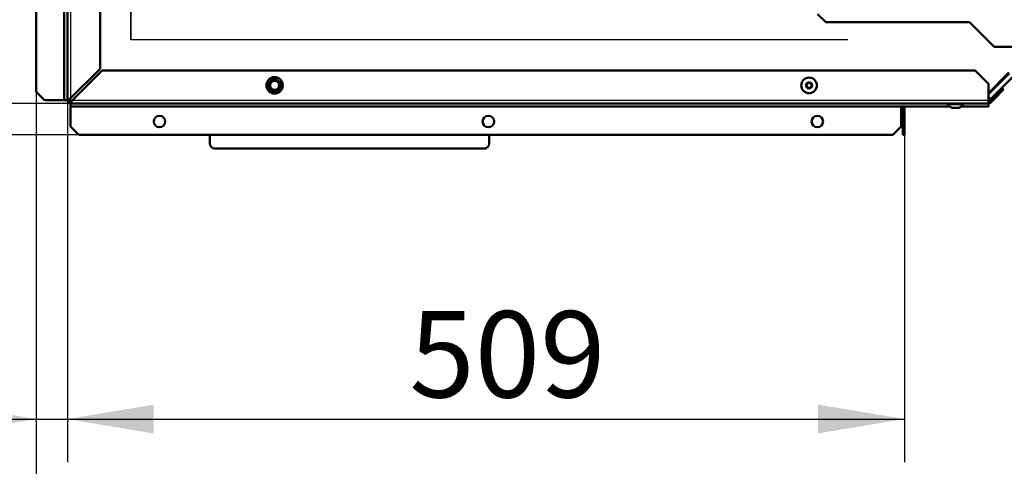
# Model space of a CAD drawing. Units: millimetres. Extents: x -4 to 844, y 0 to 1188.
# Drawn here: x 321 to 381, y 653 to 680 of the extents above; entities that cross this region are included whole.
import ezdxf
from ezdxf import colors
from ezdxf.entities.mleader import LeaderData, LeaderLine
from ezdxf.enums import TextEntityAlignment as Align
from ezdxf.lldxf.tags import DXFTag
from ezdxf.math import Vec2, Vec3

# ---------------------------------------------------------------- set-up
doc = ezdxf.new("R2010")
doc.units = ezdxf.units.MM
for name, color, linetype in [('Default', 7, 'Continuous'), ('DVERNI_PROFIL_HP', 7, 'Continuous'), ('H19-075R-1', 7, 'Continuous'), ('H19-540-0', 7, 'Continuous'), ('H19-635R-1', 7, 'Continuous'), ('H35-052-0', 7, 'Continuous'), ('H35-064-1', 7, 'Continuous'), ('H35-123-0', 7, 'Continuous'), ('HZ-358-3', 7, 'Continuous'), ('SCREW_DIN_ISO_10', 7, 'Continuous'), ('SCREW_ISO_7380_M', 7, 'Continuous')]:
    doc.layers.add(name, color=color, linetype=linetype)
doc.styles.add('SEACAD_Solid_Edge_ANSI', font='seans.ttf')
tags = doc.linetypes.add('CENTER2', pattern=[28.575, 19.05, -3.175, 3.175, -3.175]).pattern_tags.tags
tags[10:11] = [DXFTag(74, 4), DXFTag(75, 0), DXFTag(340, '0'), DXFTag(46, 0.0), DXFTag(50, 0.0), DXFTag(44, 0.0), DXFTag(45, 0.0)]
tags[8:9] = [DXFTag(74, 4), DXFTag(75, 0), DXFTag(340, '0'), DXFTag(46, 0.0), DXFTag(50, 0.0), DXFTag(44, 0.0), DXFTag(45, 0.0)]
tags[6:7] = [DXFTag(74, 4), DXFTag(75, 0), DXFTag(340, '0'), DXFTag(46, 0.0), DXFTag(50, 0.0), DXFTag(44, 0.0), DXFTag(45, 0.0)]
tags[4:5] = [DXFTag(74, 4), DXFTag(75, 0), DXFTag(340, '0'), DXFTag(46, 0.0), DXFTag(50, 0.0), DXFTag(44, 0.0), DXFTag(45, 0.0)]
doc.dimstyles.new('ISO', dxfattribs={"dimtxt": 5.25, "dimasz": 5.25, "dimexe": 2.625, "dimexo": 0, "dimgap": 1.3125, "dimtad": 1, "dimdec": 0, "dimlfac": 10, "dimtxsty": 'SEACAD_Solid_Edge_ANSI', "dimblk1": '_SE_FILLED', "dimblk2": '_SE_FILLED', "dimsah": 1, "dimcen": 2.625, "dimadec": 0, "dimazin": 0, "dimtfac": 0.5, "dimtdec": 3, "dimtmove": 0, "dimatfit": 3, "dimfxl": 0, "dimarcsym": 0})

# ---------------------------------------------------------------- blocks, each defined once
blk = doc.blocks.new('_DOT')
at = {"color": 0}
blk.add_line((0, 0), (-1, 0), dxfattribs=at)
at = {"color": 0, "const_width": 0.333}
blk.add_lwpolyline([(-0.1665, 0, 1), (0.1665, 0, 1)], format="xyb", close=True, dxfattribs=at)
blk = doc.blocks.new('SE10')
at = {"layer": 'DVERNI_PROFIL_HP', "color": 7, "linetype": 'CENTER2', "lineweight": 25}
for p, q in [((328.254, 722.116), (328.254, 678.516)), ((328.254, 678.516), (328.254, 722.116)), ((371.854, 678.516), (328.254, 678.516)), ((371.854, 678.516), (328.254, 678.516)), ((371.854, 678.516), (371.854, 678.516))]:
    blk.add_line(p, q, dxfattribs=at)
at = {"layer": 'H19-075R-1', "color": 7, "linetype": 'Continuous', "lineweight": 50}
blk.add_ellipse((380.84, 676.213), major_axis=(0.283, -0.283), ratio=0.999976, start_param=5.777825, end_param=6.283185, dxfattribs=at)
at = {"layer": 'H19-540-0', "color": 7, "linetype": 'Continuous', "lineweight": 50}
for p, q in [((375.199, 674.457), (375.199, 672.951)), ((375.299, 674.457), (375.299, 672.951)), ((375.199, 672.751), (375.199, 672.951)), ((375.199, 672.951), (375.299, 672.951)), ((375.299, 672.951), (375.299, 672.751)), ((375.299, 672.751), (375.199, 672.751))]:
    blk.add_line(p, q, dxfattribs=at)
at = {"layer": 'H19-635R-1', "color": 7, "linetype": 'Continuous', "lineweight": 50}
for p, q in [((370.009, 680.091), (370.509, 679.591)), ((370.509, 679.591), (379.249, 679.591)), ((379.249, 679.591), (380.749, 678.091)), ((380.749, 678.091), (383.749, 678.091))]:
    blk.add_line(p, q, dxfattribs=at)
at = {"layer": 'H35-052-0', "color": 7, "linetype": 'Continuous', "lineweight": 50}
for p, q in [((324.399, 674.851), (324.399, 730.651)), ((326.399, 676.765), (326.399, 729.851)), ((324.205, 728.31), (324.205, 674.851)), ((322.499, 675.351), (322.499, 724.851)), ((324.599, 674.965), (326.399, 676.765)), ((326.514, 676.651), (324.714, 674.851)), ((379.599, 676.651), (326.514, 676.651)), ((380.399, 675.851), (379.599, 676.651)), ((322.499, 675.351), (322.999, 674.851)), ((380.399, 674.851), (380.399, 675.851)), ((380.693, 675.003), (381.259, 675.569)), ((381.33, 675.498), (380.764, 674.932)), ((381.259, 675.569), (381.33, 675.498)), ((324.205, 674.851), (322.999, 674.851)), ((324.218, 674.851), (324.205, 674.851)), ((324.399, 674.851), (324.218, 674.851)), ((324.399, 674.851), (324.458, 674.851)), ((324.529, 674.851), (324.458, 674.851)), ((324.599, 674.78), (324.599, 674.709)), ((380.399, 674.651), (380.399, 674.851)), ((380.693, 675.003), (380.47, 674.78)), ((380.764, 674.932), (380.541, 674.709)), ((380.764, 674.932), (380.693, 675.003)), ((324.599, 674.651), (324.599, 674.709)), ((380.399, 674.651), (324.599, 674.651)), ((324.599, 674.469), (324.599, 674.651)), ((324.599, 674.457), (324.599, 674.469)), ((324.599, 673.251), (324.599, 674.457)), ((324.599, 674.457), (378.059, 674.457)), ((375.099, 674.457), (375.099, 673.251)), ((378.74, 674.457), (380.399, 674.457)), ((380.399, 674.469), (380.399, 674.651)), ((380.399, 674.457), (380.399, 674.469)), ((324.599, 673.251), (325.099, 672.751)), ((374.599, 672.751), (375.099, 673.251)), ((374.599, 672.751), (325.099, 672.751))]:
    blk.add_line(p, q, dxfattribs=at)
at = {"layer": 'H35-052-0', "color": 7, "linetype": 'Continuous', "lineweight": 25}
for p, q in [((324.599, 730.651), (324.599, 674.965)), ((324.218, 674.851), (324.218, 728.294)), ((324.714, 674.851), (380.399, 674.851)), ((324.599, 674.469), (378.043, 674.469)), ((378.756, 674.469), (380.399, 674.469))]:
    blk.add_line(p, q, dxfattribs=at)
at = {"layer": 'H35-052-0', "color": 7, "linetype": 'Continuous', "lineweight": 50}
for centre in [(329.999, 673.551), (349.999, 673.551), (369.999, 673.551)]:
    blk.add_circle(centre, 0.35, dxfattribs=at)
for centre, radius, start, end in [((324.599, 674.851), 0.2, 180, 270), ((325.234, 674.033), 1.127, 124.25963, 133.50461), ((324.599, 674.851), 0.1, 180, 270), ((325.335, 674.43), 0.91, 143.97013, 152.42769), ((323.782, 675.485), 1.127, 316.49539, 325.74037), ((324.178, 675.587), 0.91, 297.57231, 306.02987), ((380.399, 674.851), 0.1, 270, 315), ((380.399, 674.851), 0.2, 270, 315)]:
    blk.add_arc(centre, radius, start, end, dxfattribs=at)
at = {"layer": 'H35-064-1', "color": 7, "linetype": 'Continuous', "lineweight": 50}
blk.add_line((380.399, 675.277), (381.654, 676.532), dxfattribs=at)
blk.add_arc((324.799, 675.051), 0.3, 212.75795, 237.27902, dxfattribs=at)
at = {"layer": 'H35-123-0', "color": 7, "linetype": 'Continuous', "lineweight": 50}
for p, q in [((381.671, 676.478), (380.399, 675.207)), ((380.543, 674.926), (381.883, 676.266)), ((380.399, 674.987), (380.486, 674.876)), ((380.399, 674.826), (380.486, 674.876))]:
    blk.add_line(p, q, dxfattribs=at)
at = {"layer": 'H35-123-0', "color": 7, "linetype": 'Continuous', "lineweight": 25}
blk.add_line((380.543, 674.926), (380.399, 675.07), dxfattribs=at)
at = {"layer": 'H35-123-0', "color": 7, "linetype": 'Continuous', "lineweight": 50}
blk.add_arc((380.119, 675.351), 0.6, 307.64645, 315, dxfattribs=at)
at = {"layer": 'HZ-358-3', "color": 7, "linetype": 'Continuous', "lineweight": 50}
for p, q in [((333.054, 672.751), (333.054, 672.216)), ((333.054, 672.751), (333.054, 672.216)), ((350.054, 672.216), (350.054, 672.751)), ((333.354, 671.916), (349.754, 671.916)), ((333.354, 671.916), (349.754, 671.916)), ((349.966, 672.004), (349.966, 672.004))]:
    blk.add_line(p, q, dxfattribs=at)
at = {"layer": 'HZ-358-3', "color": 7, "linetype": 'Continuous', "lineweight": 25}
for p, q in [((333.054, 672.216), (333.054, 672.216)), ((333.354, 671.916), (333.354, 671.916)), ((349.754, 671.916), (349.754, 671.916))]:
    blk.add_line(p, q, dxfattribs=at)
at = {"layer": 'HZ-358-3', "color": 7, "linetype": 'Continuous', "lineweight": 50}
for centre, start, end in [((333.354, 672.216), 180, 270), ((333.354, 672.216), 180, 270), ((349.754, 672.216), 270, 0), ((349.754, 672.216), 270, 315)]:
    blk.add_arc(centre, 0.3, start, end, dxfattribs=at)
at = {"layer": 'SCREW_DIN_ISO_10', "color": 7, "linetype": 'Continuous', "lineweight": 50}
for p, q in [((336.649, 675.953), (336.824, 676.054)), ((336.649, 675.751), (336.649, 675.953)), ((336.824, 676.054), (336.999, 676.155)), ((336.999, 676.155), (337.174, 676.054)), ((337.174, 676.054), (337.349, 675.953)), ((337.349, 675.953), (337.349, 675.751)), ((336.649, 675.549), (336.649, 675.751)), ((336.824, 675.448), (336.649, 675.549)), ((336.999, 675.347), (336.824, 675.448)), ((337.174, 675.448), (336.999, 675.347)), ((337.349, 675.549), (337.174, 675.448)), ((337.349, 675.751), (337.349, 675.549))]:
    blk.add_line(p, q, dxfattribs=at)
for radius in [0.5, 0.28]:
    blk.add_circle((336.999, 675.751), radius, dxfattribs=at)
at = {"layer": 'SCREW_DIN_ISO_10', "color": 7, "linetype": 'Continuous', "lineweight": 25}
blk.add_circle((336.999, 675.751), 0.48, dxfattribs=at)
at = {"layer": 'SCREW_DIN_ISO_10', "color": 7, "linetype": 'Continuous', "lineweight": 50}
for centre, radius, start, end in [((328.331, 690.765), 16.967, 299.27643, 299.39701), ((319.663, 675.751), 16.967, 359.27643, 0.72357), ((336.999, 675.751), 0.35, 120, 180), ((328.331, 690.765), 16.967, 299.84673, 300.02448), ((336.999, 675.751), 0.35, 60, 120), ((328.331, 690.765), 16.967, 300.43041, 300.72357), ((345.668, 690.765), 16.967, 239.27643, 239.55979), ((336.999, 675.751), 0.35, 0, 60), ((354.336, 675.751), 16.967, 179.27643, 180.72357), ((328.331, 660.737), 16.967, 60.13105, 60.72357), ((336.999, 675.751), 0.35, 180, 240), ((336.999, 675.751), 0.35, 240, 300), ((328.331, 660.737), 16.967, 59.27643, 59.55979), ((345.668, 660.737), 16.967, 120.43041, 120.72357), ((336.999, 675.751), 0.35, 300, 0)]:
    blk.add_arc(centre, radius, start, end, dxfattribs=at)
at = {"layer": 'SCREW_ISO_7380_M', "color": 7, "linetype": 'Continuous', "lineweight": 50}
for p, q in [((369.413, 675.901), (369.326, 675.751)), ((369.326, 675.751), (369.413, 675.601)), ((369.586, 675.901), (369.413, 675.901)), ((369.413, 675.601), (369.586, 675.601)), ((369.673, 675.751), (369.586, 675.901)), ((369.586, 675.601), (369.673, 675.751)), ((377.924, 674.651), (377.924, 674.601)), ((377.924, 674.601), (378.874, 674.601)), ((378.213, 674.381), (378.586, 674.381)), ((378.874, 674.601), (378.874, 674.651))]:
    blk.add_line(p, q, dxfattribs=at)
at = {"layer": 'SCREW_ISO_7380_M', "color": 7, "linetype": 'Continuous', "lineweight": 25}
blk.add_line((378.594, 674.382), (378.205, 674.382), dxfattribs=at)
at = {"layer": 'SCREW_ISO_7380_M', "color": 7, "linetype": 'Continuous', "lineweight": 50}
for radius in [0.475, 0.182]:
    blk.add_circle((369.499, 675.751), radius, dxfattribs=at)
at = {"layer": 'SCREW_ISO_7380_M', "color": 7, "linetype": 'Continuous', "lineweight": 25}
for radius in [0.194, 0.186]:
    blk.add_circle((369.499, 675.751), radius, dxfattribs=at)
at = {"layer": 'SCREW_ISO_7380_M', "color": 7, "linetype": 'Continuous', "lineweight": 50}
for centre, radius, start, end in [((378.365, 674.877), 0.52, 212.05483, 252.0594), ((378.213, 674.407), 0.026, 252.0594, 270), ((378.586, 674.407), 0.026, 270, 287.9406), ((378.434, 674.877), 0.52, 287.9406, 327.94517)]:
    blk.add_arc(centre, radius, start, end, dxfattribs=at)
blk = doc.blocks.new('DMBLK26')
at = {"layer": 'Default', "linetype": 'Continuous', "lineweight": 25}
for points in [[(303.226, 679.901), (304.101, 674.651), (304.976, 679.901)], [(303.226, 667.501), (304.976, 667.501), (304.101, 672.751)]]:
    blk.add_hatch(color=7, dxfattribs=at).paths.add_polyline_path(points)
at = {"layer": 'Default', "color": 7, "linetype": 'Continuous', "lineweight": 25}
for p, q in [((304.101, 658.288), (304.101, 685.151)), ((324.599, 674.651), (301.476, 674.651)), ((325.099, 672.751), (301.476, 672.751))]:
    blk.add_line(p, q, dxfattribs=at)
at = {"layer": 'Default', "color": 7, "linetype": 'Continuous', "lineweight": 25, "style": 'SEACAD_Solid_Edge_ANSI'}
blk.add_text('19', height=5.25, rotation=90, dxfattribs=at).set_placement((297.539, 660.126), align=Align.TOP_LEFT)
blk = doc.blocks.new('_SE_FILLED')
at = {"color": 0}
blk.add_line((0, 0), (-1, 0), dxfattribs=at)
blk.add_solid([(0, 0), (-1, -0.1665), (-1, 0.1665), (0, 0)], dxfattribs=at)
blk = doc.blocks.new('DMBLK27')
at = {"layer": 'Default', "linetype": 'Continuous', "lineweight": 25}
for points in [[(303.226, 720.301), (304.976, 720.301), (304.101, 725.551)], [(303.226, 679.901), (304.101, 674.651), (304.976, 679.901)]]:
    blk.add_hatch(color=7, dxfattribs=at).paths.add_polyline_path(points)
at = {"layer": 'Default', "color": 7, "linetype": 'Continuous', "lineweight": 25}
for p, q in [((322.699, 725.551), (301.476, 725.551)), ((304.101, 674.651), (304.101, 725.551)), ((324.599, 674.651), (301.476, 674.651))]:
    blk.add_line(p, q, dxfattribs=at)
at = {"layer": 'Default', "color": 7, "linetype": 'Continuous', "lineweight": 25, "style": 'SEACAD_Solid_Edge_ANSI'}
blk.add_text('509', height=5.25, rotation=90, dxfattribs=at).set_placement((297.539, 695.447), align=Align.TOP_LEFT)
blk = doc.blocks.new('DMBLK28')
at = {"layer": 'Default', "linetype": 'Continuous', "lineweight": 25}
for points in [[(317.249, 654.584), (322.499, 655.459), (317.249, 656.334)], [(329.649, 654.584), (329.649, 656.334), (324.399, 655.459)]]:
    blk.add_hatch(color=7, dxfattribs=at).paths.add_polyline_path(points)
at = {"layer": 'Default', "color": 7, "linetype": 'Continuous', "lineweight": 25}
for p, q in [((322.499, 675.351), (322.499, 652.834)), ((324.399, 674.851), (324.399, 652.834)), ((308.417, 655.459), (334.899, 655.459))]:
    blk.add_line(p, q, dxfattribs=at)
at = {"layer": 'Default', "color": 7, "linetype": 'Continuous', "lineweight": 25, "style": 'SEACAD_Solid_Edge_ANSI'}
blk.add_text('19', height=5.25, dxfattribs=at).set_placement((310.255, 662.022), align=Align.TOP_LEFT)
blk = doc.blocks.new('DMBLK29')
at = {"layer": 'Default', "linetype": 'Continuous', "lineweight": 25}
for points in [[(329.649, 654.584), (329.649, 656.334), (324.399, 655.459)], [(370.049, 654.584), (375.299, 655.459), (370.049, 656.334)]]:
    blk.add_hatch(color=7, dxfattribs=at).paths.add_polyline_path(points)
at = {"layer": 'Default', "color": 7, "linetype": 'Continuous', "lineweight": 25}
for p, q in [((324.399, 674.851), (324.399, 652.834)), ((375.299, 672.951), (375.299, 652.834)), ((324.399, 655.459), (375.299, 655.459))]:
    blk.add_line(p, q, dxfattribs=at)
at = {"layer": 'Default', "color": 7, "linetype": 'Continuous', "lineweight": 25, "style": 'SEACAD_Solid_Edge_ANSI'}
blk.add_text('509', height=5.25, dxfattribs=at).set_placement((345.196, 662.022), align=Align.TOP_LEFT)
blk = doc.blocks.new('DMBLK30')
at = {"layer": 'Default', "linetype": 'Continuous', "lineweight": 25}
for points in [[(289.726, 731.451), (291.476, 731.451), (290.601, 736.701)], [(289.726, 678.001), (290.601, 672.751), (291.476, 678.001)]]:
    blk.add_hatch(color=7, dxfattribs=at).paths.add_polyline_path(points)
at = {"layer": 'Default', "color": 7, "linetype": 'Continuous', "lineweight": 25}
for p, q in [((330.522, 736.701), (287.976, 736.701)), ((290.601, 672.751), (290.601, 736.701)), ((325.099, 672.751), (287.976, 672.751))]:
    blk.add_line(p, q, dxfattribs=at)
at = {"layer": 'Default', "color": 7, "linetype": 'Continuous', "lineweight": 25, "style": 'SEACAD_Solid_Edge_ANSI'}
blk.add_text('640', height=5.25, rotation=90, dxfattribs=at).set_placement((284.039, 700.013), align=Align.TOP_LEFT)
blk = doc.blocks.new('DMBLK31')
at = {"layer": 'Default', "linetype": 'Continuous', "lineweight": 25}
for points in [[(327.749, 641.084), (327.749, 642.834), (322.499, 641.959)], [(381.199, 641.084), (386.449, 641.959), (381.199, 642.834)]]:
    blk.add_hatch(color=7, dxfattribs=at).paths.add_polyline_path(points)
at = {"layer": 'Default', "color": 7, "linetype": 'Continuous', "lineweight": 25}
for p, q in [((386.449, 680.774), (386.449, 639.334)), ((322.499, 675.351), (322.499, 639.334)), ((322.499, 641.959), (386.449, 641.959))]:
    blk.add_line(p, q, dxfattribs=at)
at = {"layer": 'Default', "color": 7, "linetype": 'Continuous', "lineweight": 25, "style": 'SEACAD_Solid_Edge_ANSI'}
blk.add_text('640', height=5.25, dxfattribs=at).set_placement((349.761, 648.522), align=Align.TOP_LEFT)

msp = doc.modelspace()

# ---------------------------------------------------------------- block references
at = {"layer": 'Default'}
msp.add_blockref('SE10', (0, 0), dxfattribs=at)

# ---------------------------------------------------------------- dimensions: what is measured, and where the dimension line sits
at = {"layer": 'Default', "color": 7, "linetype": 'Continuous', "lineweight": 25}
dim = msp.add_linear_dim(base=(290.6010192538, 736.7007239595), p1=(325.0994761193, 672.7507239602), p2=(330.5222887876, 736.7007239595), angle=90, text='\\A1;<>', dimstyle='ISO', dxfattribs=at)
dim.commit()
dim.dimension.update_dxf_attribs({"geometry": 'DMBLK30', "text_midpoint": (290.6010192538, 704.7257250569), "dimtype": 160})
for base, p1, p2, picture, middle in [((304.101, 725.5507), (324.5995, 674.6507), (322.6995, 725.5507), 'DMBLK27', (304.101, 700.1007)), ((304.101, 674.6507), (325.0995, 672.7507), (324.5995, 674.6507), 'DMBLK26', (304.101, 667.3327))]:
    dim = msp.add_linear_dim(base=base, p1=p1, p2=p2, angle=90, text='\\A1;<>', dimstyle='ISO', override={"dimdec": 2}, dxfattribs=at)
    dim.commit()
    dim.dimension.update_dxf_attribs({"geometry": picture, "text_midpoint": middle, "dimtype": 160})
for base, p1, p2, override, picture, middle in [((386.4494761131, 641.959278085), (322.4994761193, 675.3507239602), (386.4494761131, 680.7739010061), {"dimrnd": 10, "dimtdec": 4}, 'DMBLK31', (354.474477216, 641.959278085)), ((324.3995, 655.4593), (322.4995, 675.3507), (324.3995, 674.8507), {"dimdec": 2}, 'DMBLK28', (317.4616, 655.4593)), ((375.2995, 655.4593), (324.3995, 674.8507), (375.2995, 672.9507), {"dimdec": 2}, 'DMBLK29', (349.8495, 655.4593))]:
    dim = msp.add_linear_dim(base=base, p1=p1, p2=p2, text='\\A1;<>', dimstyle='ISO', override=override, dxfattribs=at)
    dim.commit()
    dim.dimension.update_dxf_attribs({"geometry": picture, "text_midpoint": middle, "dimtype": 160})

# ---------------------------------------------------------------- leaders
ml = msp.add_multileader_mtext('Standard', dxfattribs=at)
ml.set_content('{\\pxsm0.9;\\fSolid Edge ANSI|b0||i0||c0|p34;\\W1.;ANBAURAHMEN ECKA 51/51/51 Lh 4SEITIG 50 mm\\P}', color=256)
ml.set_leader_properties()
ml.set_arrow_properties(name='DOT')
ml.build(insert=Vec2(0, 0))
ml.multileader.update_dxf_attribs({"leader_type": 0, "dogleg_length": 0, "arrow_head_size": 7.5})
ctx = ml.context
ctx.base_point, ctx.char_height, ctx.arrow_head_size, ctx.landing_gap_size, ctx.plane_origin = Vec3(666.3681, 1176.3713), 7.5, 7.5, 2.625, Vec3(-59.7822, 0)
notes = []
notes.append((ctx, [(0, (0, 0, 0), (0, 0), (1, 0), 1, [])]))
ctx.mtext.insert = Vec3(608.586, 1180.1588)
ml = msp.add_multileader_mtext('Standard', dxfattribs=at)
ml.set_content('{\\pxsm0.9;\\fSolid Edge ANSI|b0||i0||c0|p34;\\W1.;ECKA 51/51/51 Lh MIT GUSSKUPPEL\\P}', color=256)
ml.set_leader_properties()
ml.set_arrow_properties(name='DOT')
ml.build(insert=Vec2(0, 0))
ml.multileader.update_dxf_attribs({"leader_type": 0, "dogleg_length": 0, "arrow_head_size": 7.5})
ctx = ml.context
ctx.base_point, ctx.char_height, ctx.arrow_head_size, ctx.landing_gap_size, ctx.plane_origin = Vec3(290.0739, 1174.7504), 7.5, 7.5, 2.625, Vec3(-40.986, 0)
notes.append((ctx, [(0, (0, 0, 0), (0, 0), (1, 0), 1, [])]))
ctx.mtext.insert = Vec3(251.088, 1178.5379)
ml = msp.add_multileader_mtext('Standard', dxfattribs=at)
ml.set_content('{\\pxsm0.9;\\fSolid Edge ANSI|b0||i0||c0|p34;\\W1.;ECKA 51/51/51 Lh MIT GUSSADAPTER\\P}', color=256)
ml.set_leader_properties()
ml.set_arrow_properties(name='DOT')
ml.build(insert=Vec2(0, 0))
ml.multileader.update_dxf_attribs({"leader_type": 0, "dogleg_length": 0, "arrow_head_size": 7.5})
ctx = ml.context
ctx.base_point, ctx.char_height, ctx.arrow_head_size, ctx.landing_gap_size, ctx.plane_origin = Vec3(291.0584, 879.6686), 7.5, 7.5, 2.625, Vec3(-45.1658, 0)
notes.append((ctx, [(0, (0, 0, 0), (0, 0), (1, 0), 1, [])]))
ctx.mtext.insert = Vec3(247.8926, 883.4562)
ml = msp.add_multileader_mtext('Standard', dxfattribs=at)
ml.set_content('{\\pxsm0.9;\\fSolid Edge ANSI|b0||i0||c0|p34;\\W1.;ANBAURAHMEN ECKA 51/51/51 Lh 4SEITIG 80 mm\\P}', color=256)
ml.set_leader_properties()
ml.set_arrow_properties(name='DOT')
ml.build(insert=Vec2(0, 0))
ml.multileader.update_dxf_attribs({"leader_type": 0, "dogleg_length": 0, "arrow_head_size": 7.5})
ctx = ml.context
ctx.base_point, ctx.char_height, ctx.arrow_head_size, ctx.landing_gap_size, ctx.plane_origin = Vec3(659.8601, 878.2781), 7.5, 7.5, 2.625, Vec3(-58.5063, 0)
notes.append((ctx, [(0, (0, 0, 0), (0, 0), (1, 0), 1, [])]))
ctx.mtext.insert = Vec3(603.3539, 882.0657)
for ctx, leaders in notes:
    for number, flags, end, landing, length, lines in leaders:
        leader = LeaderData()
        leader.index, (leader.has_last_leader_line, leader.has_dogleg_vector, leader.attachment_direction) = number, flags
        leader.last_leader_point, leader.dogleg_vector, leader.dogleg_length = Vec3(end), Vec3(landing), length
        for number, points, colour, breaks in lines:
            line = LeaderLine()
            line.index, line.vertices, line.color, line.breaks = number, Vec3.list(points), colors.encode_raw_color(colour), breaks
            leader.lines.append(line)
        ctx.leaders.append(leader)

doc.saveas('drawing.dxf')
